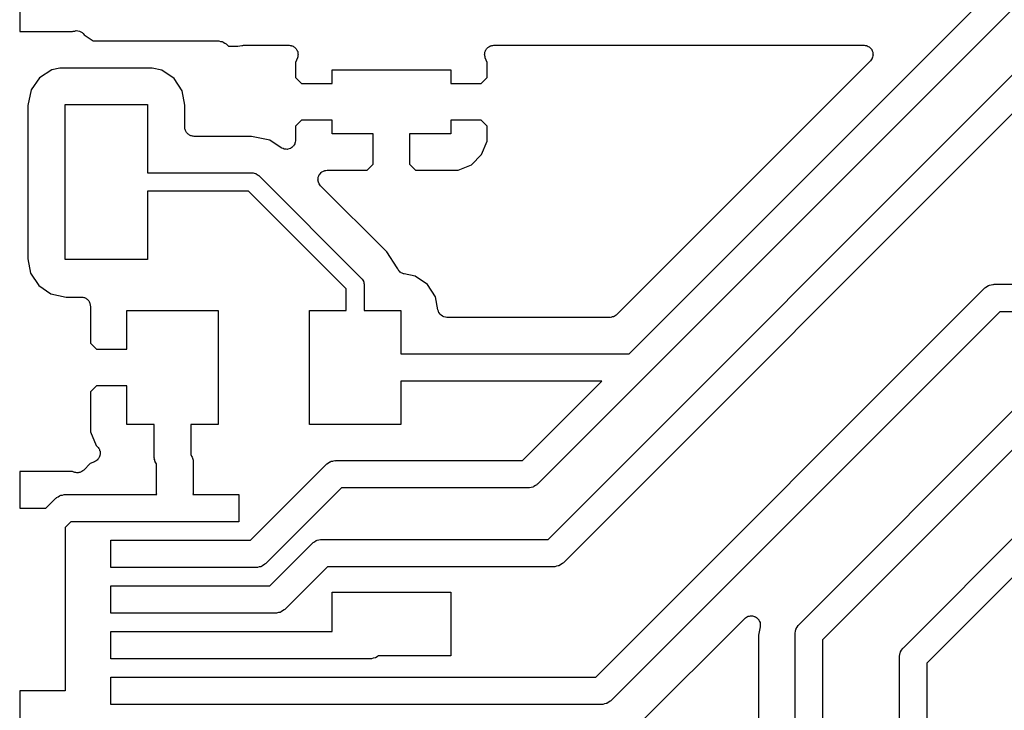
# Model space of a CAD drawing. Extents: x 100.5 to 169.5, y -147.5 to -73.5.
# Drawn here: x 130.5 to 141.3, y -119.1 to -111.5 of the extents above; entities that cross this region are included whole.
import ezdxf

# ---------------------------------------------------------------- set-up
doc = ezdxf.new("R2010")
doc.units = 0
doc.header["$MEASUREMENT"] = 0
doc.layers.add('BLACK', color=7, linetype='CONTINUOUS')

msp = doc.modelspace()

# ---------------------------------------------------------------- linework, layer by layer
at = {"layer": 'Black'}
for p, q in [((137.225, -115.166), (141.753, -110.638)), ((141.921, -110.894), (137.266, -115.549)), ((130.548, -111.236), (130.548, -111.636)), ((130.548, -111.636), (131.128, -111.636)), ((131.128, -111.636), (131.134, -111.633)), ((131.134, -111.633), (131.151, -111.63)), ((131.151, -111.63), (131.168, -111.626)), ((131.168, -111.626), (131.168, -111.626)), ((131.168, -111.626), (131.168, -111.626)), ((131.168, -111.626), (131.185, -111.628)), ((131.185, -111.628), (131.202, -111.63)), ((131.202, -111.63), (131.202, -111.63)), ((131.202, -111.63), (131.202, -111.63)), ((131.202, -111.63), (131.218, -111.638)), ((131.218, -111.638), (131.233, -111.646)), ((131.233, -111.646), (131.233, -111.646)), ((131.233, -111.646), (131.233, -111.646)), ((131.233, -111.646), (131.245, -111.659)), ((131.245, -111.659), (131.255, -111.67)), ((131.255, -111.67), (131.353, -111.737)), ((131.353, -111.737), (132.715, -111.737)), ((132.715, -111.737), (132.721, -111.738)), ((132.721, -111.738), (132.728, -111.738)), ((132.728, -111.738), (132.747, -111.743)), ((132.747, -111.743), (132.766, -111.746)), ((132.766, -111.746), (132.772, -111.749)), ((132.772, -111.749), (132.778, -111.751)), ((132.778, -111.751), (132.794, -111.762)), ((132.794, -111.762), (132.811, -111.772)), ((132.811, -111.772), (132.816, -111.777)), ((132.816, -111.777), (132.821, -111.781)), ((132.821, -111.781), (132.836, -111.796)), ((132.836, -111.796), (132.939, -111.796)), ((132.939, -111.796), (132.982, -111.788)), ((132.982, -111.788), (132.991, -111.788)), ((132.991, -111.788), (133, -111.786)), ((133, -111.786), (133.499, -111.786)), ((133.499, -111.786), (133.51, -111.788)), ((133.51, -111.788), (133.521, -111.788)), ((133.521, -111.788), (133.527, -111.791)), ((133.527, -111.791), (133.533, -111.792)), ((133.533, -111.792), (133.543, -111.797)), ((133.543, -111.797), (133.553, -111.802)), ((133.553, -111.802), (133.557, -111.806)), ((133.557, -111.806), (133.563, -111.809)), ((133.563, -111.809), (133.57, -111.818)), ((133.57, -111.818), (133.578, -111.825)), ((133.578, -111.825), (133.581, -111.831)), ((133.581, -111.831), (133.585, -111.836)), ((133.585, -111.836), (133.589, -111.846)), ((133.589, -111.846), (133.594, -111.856)), ((133.594, -111.856), (133.595, -111.862)), ((135.645, -111.862), (135.646, -111.856)), ((135.646, -111.856), (135.651, -111.846)), ((135.651, -111.846), (135.655, -111.836)), ((135.655, -111.836), (135.659, -111.831)), ((135.659, -111.831), (135.662, -111.825)), ((135.662, -111.825), (135.67, -111.818)), ((135.67, -111.818), (135.677, -111.809)), ((135.677, -111.809), (135.683, -111.806)), ((135.683, -111.806), (135.687, -111.802)), ((135.687, -111.802), (135.697, -111.797)), ((135.697, -111.797), (135.707, -111.792)), ((135.707, -111.792), (135.713, -111.791)), ((135.713, -111.791), (135.719, -111.788)), ((135.719, -111.788), (135.73, -111.788)), ((135.73, -111.788), (135.741, -111.786)), ((135.741, -111.786), (139.798, -111.786)), ((139.798, -111.786), (139.811, -111.788)), ((139.811, -111.788), (139.824, -111.789)), ((139.824, -111.789), (139.828, -111.791)), ((139.828, -111.791), (139.832, -111.792)), ((139.832, -111.792), (139.843, -111.799)), ((139.843, -111.799), (139.855, -111.804)), ((139.855, -111.804), (139.858, -111.807)), ((139.858, -111.807), (139.862, -111.809)), ((139.862, -111.809), (139.87, -111.819)), ((139.87, -111.819), (139.88, -111.829)), ((139.88, -111.829), (139.882, -111.833)), ((139.882, -111.833), (139.884, -111.836)), ((139.884, -111.836), (139.889, -111.848)), ((139.889, -111.848), (139.894, -111.86)), ((139.894, -111.86), (139.895, -111.865)), ((133.591, -111.924), (133.57, -111.976)), ((133.594, -111.914), (133.591, -111.924)), ((133.597, -111.903), (133.594, -111.914)), ((133.595, -111.862), (133.597, -111.869)), ((133.597, -111.869), (133.597, -111.88)), ((133.597, -111.88), (133.599, -111.89)), ((133.599, -111.89), (133.597, -111.897)), ((133.597, -111.897), (133.597, -111.903)), ((135.641, -111.89), (135.643, -111.88)), ((135.643, -111.897), (135.641, -111.89)), ((135.643, -111.869), (135.645, -111.862)), ((135.643, -111.88), (135.643, -111.869)), ((135.643, -111.903), (135.643, -111.897)), ((135.646, -111.914), (135.643, -111.903)), ((135.649, -111.924), (135.646, -111.914)), ((135.67, -111.976), (135.649, -111.924)), ((136.336, -117.198), (141.626, -111.908)), ((139.868, -111.957), (137.088, -114.737)), ((139.876, -111.946), (139.868, -111.957)), ((139.884, -111.936), (139.876, -111.946)), ((139.886, -111.932), (139.884, -111.936)), ((139.888, -111.928), (139.886, -111.932)), ((139.892, -111.916), (139.888, -111.928)), ((139.896, -111.903), (139.892, -111.916)), ((139.895, -111.865), (139.896, -111.869)), ((139.896, -111.869), (139.896, -111.882)), ((139.896, -111.882), (139.897, -111.895)), ((139.897, -111.895), (139.896, -111.899)), ((139.896, -111.899), (139.896, -111.903)), ((130.9, -112.054), (130.764, -112.142)), ((130.989, -112.037), (130.9, -112.054)), ((132.001, -112.037), (130.989, -112.037)), ((132.107, -112.058), (132.001, -112.037)), ((132.24, -112.15), (132.107, -112.058)), ((133.57, -111.976), (133.57, -112.139)), ((133.97, -112.205), (133.97, -112.055)), ((133.97, -112.055), (135.27, -112.055)), ((135.27, -112.055), (135.27, -112.205)), ((135.67, -112.139), (135.67, -111.976)), ((130.764, -112.142), (130.672, -112.275)), ((132.328, -112.286), (132.24, -112.15)), ((133.57, -112.139), (133.636, -112.205)), ((135.604, -112.205), (135.67, -112.139)), ((141.794, -112.164), (136.504, -117.454)), ((130.672, -112.275), (130.638, -112.444)), ((132.358, -112.443), (132.328, -112.286)), ((133.636, -112.205), (133.97, -112.205)), ((135.27, -112.205), (135.604, -112.205)), ((130.638, -112.444), (130.638, -114.125)), ((131.048, -114.134), (131.048, -112.434)), ((131.048, -112.434), (131.948, -112.434)), ((131.948, -112.434), (131.948, -113.184)), ((132.358, -112.684), (132.358, -112.443)), ((133.636, -112.605), (133.57, -112.672)), ((133.97, -112.605), (133.636, -112.605)), ((133.97, -112.755), (133.97, -112.605)), ((135.27, -112.605), (135.27, -112.755)), ((135.604, -112.605), (135.27, -112.605)), ((135.67, -112.672), (135.604, -112.605)), ((132.359, -112.693), (132.358, -112.684)), ((132.359, -112.701), (132.359, -112.693)), ((132.362, -112.71), (132.359, -112.701)), ((132.364, -112.718), (132.362, -112.71)), ((132.368, -112.726), (132.364, -112.718)), ((133.57, -112.672), (133.57, -112.826)), ((135.67, -112.835), (135.67, -112.672)), ((132.371, -112.734), (132.368, -112.726)), ((132.377, -112.741), (132.371, -112.734)), ((132.381, -112.748), (132.377, -112.741)), ((132.388, -112.754), (132.381, -112.748)), ((132.394, -112.761), (132.388, -112.754)), ((132.401, -112.765), (132.394, -112.761)), ((132.408, -112.771), (132.401, -112.765)), ((132.416, -112.774), (132.408, -112.771)), ((132.424, -112.778), (132.416, -112.774)), ((132.432, -112.779), (132.424, -112.778)), ((132.44, -112.782), (132.432, -112.779)), ((132.449, -112.782), (132.44, -112.782)), ((132.458, -112.784), (132.449, -112.782)), ((133.086, -112.784), (132.458, -112.784)), ((133.287, -112.824), (133.086, -112.784)), ((133.414, -112.909), (133.287, -112.824)), ((133.57, -112.826), (133.569, -112.829)), ((133.569, -112.829), (133.57, -112.833)), ((134.42, -112.755), (133.97, -112.755)), ((134.42, -113.089), (134.42, -112.755)), ((135.27, -112.755), (134.82, -112.755)), ((134.82, -112.755), (134.82, -113.089)), ((133.417, -112.911), (133.414, -112.909)), ((133.42, -112.913), (133.417, -112.911)), ((133.433, -112.918), (133.42, -112.913)), ((133.446, -112.923), (133.433, -112.918)), ((133.45, -112.924), (133.446, -112.923)), ((133.453, -112.925), (133.45, -112.924)), ((133.467, -112.925), (133.453, -112.925)), ((133.481, -112.926), (133.467, -112.925)), ((133.484, -112.925), (133.481, -112.926)), ((133.487, -112.925), (133.484, -112.925)), ((133.501, -112.92), (133.487, -112.925)), ((133.514, -112.916), (133.501, -112.92)), ((133.517, -112.914), (133.514, -112.916)), ((133.52, -112.913), (133.517, -112.914)), ((133.531, -112.904), (133.52, -112.913)), ((133.542, -112.895), (133.531, -112.904)), ((133.544, -112.893), (133.542, -112.895)), ((133.547, -112.89), (133.544, -112.893)), ((133.554, -112.878), (133.547, -112.89)), ((133.562, -112.866), (133.554, -112.878)), ((133.564, -112.86), (133.562, -112.863)), ((133.562, -112.863), (133.562, -112.866)), ((133.566, -112.846), (133.564, -112.86)), ((133.57, -112.833), (133.566, -112.846)), ((135.609, -112.982), (135.67, -112.835)), ((135.497, -113.094), (135.609, -112.982)), ((133.903, -113.157), (133.916, -113.155)), ((133.916, -113.155), (134.354, -113.155)), ((134.354, -113.155), (134.42, -113.089)), ((134.82, -113.089), (134.886, -113.155)), ((134.886, -113.155), (135.35, -113.155)), ((135.35, -113.155), (135.497, -113.094)), ((131.948, -113.184), (133.096, -113.184)), ((133.096, -113.184), (133.1, -113.185)), ((133.1, -113.185), (133.105, -113.184)), ((133.105, -113.184), (133.117, -113.188)), ((133.117, -113.188), (133.13, -113.19)), ((133.13, -113.19), (133.134, -113.192)), ((133.134, -113.192), (133.138, -113.193)), ((133.138, -113.193), (133.149, -113.201)), ((133.149, -113.201), (133.16, -113.207)), ((133.16, -113.207), (133.163, -113.211)), ((133.163, -113.211), (133.167, -113.213)), ((133.167, -113.213), (134.294, -114.34)), ((133.816, -113.264), (133.817, -113.251)), ((133.817, -113.238), (133.819, -113.234)), ((133.817, -113.251), (133.817, -113.238)), ((133.819, -113.229), (133.825, -113.217)), ((133.819, -113.234), (133.819, -113.229)), ((133.825, -113.217), (133.829, -113.205)), ((133.829, -113.205), (133.832, -113.202)), ((133.832, -113.202), (133.834, -113.198)), ((133.834, -113.198), (133.843, -113.189)), ((133.843, -113.189), (133.851, -113.179)), ((133.851, -113.179), (133.855, -113.176)), ((133.855, -113.176), (133.858, -113.173)), ((133.858, -113.173), (133.87, -113.168)), ((133.87, -113.168), (133.882, -113.161)), ((133.882, -113.161), (133.886, -113.16)), ((133.886, -113.16), (133.89, -113.159)), ((133.89, -113.159), (133.903, -113.157)), ((133.817, -113.268), (133.816, -113.264)), ((133.817, -113.273), (133.817, -113.268)), ((133.822, -113.285), (133.817, -113.273)), ((133.825, -113.297), (133.822, -113.285)), ((133.828, -113.301), (133.825, -113.297)), ((133.829, -113.305), (133.828, -113.301)), ((133.838, -113.315), (133.829, -113.305)), ((133.845, -113.326), (133.838, -113.315)), ((134.57, -114.05), (133.845, -113.326)), ((133.055, -113.384), (131.948, -113.384)), ((131.948, -113.384), (131.948, -114.134)), ((134.123, -114.452), (133.055, -113.384)), ((130.638, -114.125), (130.668, -114.282)), ((134.684, -114.222), (134.57, -114.05)), ((131.948, -114.134), (131.048, -114.134)), ((134.685, -114.224), (134.684, -114.222)), ((134.69, -114.234), (134.685, -114.224)), ((134.694, -114.245), (134.69, -114.234)), ((130.668, -114.282), (130.756, -114.418)), ((134.294, -114.34), (134.296, -114.344)), ((134.698, -114.249), (134.694, -114.245)), ((134.701, -114.255), (134.698, -114.249)), ((134.71, -114.262), (134.701, -114.255)), ((134.717, -114.271), (134.71, -114.262)), ((134.723, -114.274), (134.717, -114.271)), ((134.727, -114.278), (134.723, -114.274)), ((134.738, -114.282), (134.727, -114.278)), ((134.747, -114.287), (134.738, -114.282)), ((134.754, -114.288), (134.747, -114.287)), ((134.76, -114.291), (134.754, -114.288)), ((134.882, -114.315), (134.76, -114.291)), ((135.015, -114.407), (134.882, -114.315)), ((130.756, -114.418), (130.889, -114.51)), ((134.296, -114.344), (134.3, -114.347)), ((134.3, -114.347), (134.306, -114.358)), ((134.306, -114.358), (134.314, -114.369)), ((134.314, -114.369), (134.315, -114.373)), ((134.315, -114.373), (134.317, -114.377)), ((134.317, -114.377), (134.319, -114.39)), ((134.319, -114.39), (134.323, -114.402)), ((134.323, -114.402), (134.322, -114.407)), ((134.322, -114.407), (134.323, -114.411)), ((134.323, -114.411), (134.323, -114.691)), ((135.103, -114.543), (135.015, -114.407)), ((136.86, -118.706), (141.118, -114.448)), ((141.118, -114.448), (141.123, -114.444)), ((141.123, -114.444), (141.128, -114.439)), ((141.128, -114.439), (141.145, -114.429)), ((141.145, -114.429), (141.161, -114.418)), ((141.161, -114.418), (141.167, -114.416)), ((141.167, -114.416), (141.173, -114.413)), ((141.173, -114.413), (141.192, -114.41)), ((141.192, -114.41), (141.211, -114.405)), ((141.211, -114.405), (141.218, -114.405)), ((141.218, -114.405), (141.224, -114.404)), ((141.224, -114.404), (142.204, -114.404)), ((130.889, -114.51), (131.058, -114.544)), ((131.058, -114.544), (131.223, -114.544)), ((131.223, -114.544), (131.232, -114.545)), ((131.232, -114.545), (131.24, -114.545)), ((131.24, -114.545), (131.249, -114.548)), ((131.249, -114.548), (131.257, -114.55)), ((131.257, -114.55), (131.265, -114.554)), ((131.265, -114.554), (131.273, -114.557)), ((131.273, -114.557), (131.28, -114.563)), ((134.123, -114.691), (134.123, -114.452)), ((135.13, -114.684), (135.103, -114.543)), ((131.28, -114.563), (131.287, -114.567)), ((131.287, -114.567), (131.293, -114.574)), ((131.293, -114.574), (131.3, -114.58)), ((131.3, -114.58), (131.304, -114.587)), ((131.304, -114.587), (131.31, -114.594)), ((131.31, -114.594), (131.313, -114.602)), ((131.313, -114.602), (131.317, -114.61)), ((131.317, -114.61), (131.318, -114.618)), ((131.318, -114.618), (131.321, -114.626)), ((131.321, -114.626), (131.321, -114.635)), ((131.321, -114.635), (131.323, -114.644)), ((131.323, -114.644), (131.323, -115.05)), ((131.723, -115.116), (131.723, -114.691)), ((131.723, -114.691), (132.723, -114.691)), ((132.723, -114.691), (132.723, -115.941)), ((133.723, -115.941), (133.723, -114.691)), ((133.723, -114.691), (134.123, -114.691)), ((134.323, -114.691), (134.723, -114.691)), ((134.723, -114.691), (134.723, -115.166)), ((135.136, -114.7), (135.13, -114.684)), ((135.141, -114.716), (135.136, -114.7)), ((135.142, -114.716), (135.141, -114.716)), ((135.142, -114.717), (135.142, -114.716)), ((135.153, -114.73), (135.142, -114.717)), ((135.164, -114.743), (135.153, -114.73)), ((135.165, -114.743), (135.164, -114.743)), ((135.164, -114.743), (135.164, -114.743)), ((135.179, -114.752), (135.165, -114.743)), ((135.194, -114.76), (135.179, -114.752)), ((135.195, -114.76), (135.194, -114.76)), ((135.194, -114.76), (135.194, -114.76)), ((135.212, -114.763), (135.195, -114.76)), ((135.228, -114.766), (135.212, -114.763)), ((137.018, -114.766), (135.228, -114.766)), ((137.022, -114.765), (137.018, -114.766)), ((137.026, -114.766), (137.022, -114.765)), ((137.039, -114.762), (137.026, -114.766)), ((141.286, -114.704), (137.028, -118.962)), ((137.052, -114.76), (137.039, -114.762)), ((137.056, -114.758), (137.052, -114.76)), ((137.06, -114.757), (137.056, -114.758)), ((137.071, -114.749), (137.06, -114.757)), ((137.082, -114.743), (137.071, -114.749)), ((137.085, -114.739), (137.082, -114.743)), ((137.088, -114.737), (137.085, -114.739)), ((142.204, -114.704), (141.286, -114.704)), ((131.323, -115.05), (131.389, -115.116)), ((131.389, -115.116), (131.723, -115.116)), ((134.723, -115.166), (137.225, -115.166)), ((131.389, -115.516), (131.323, -115.582)), ((131.723, -115.516), (131.389, -115.516)), ((131.723, -115.941), (131.723, -115.516)), ((136.925, -115.466), (134.723, -115.466)), ((134.723, -115.466), (134.723, -115.941)), ((136.056, -116.334), (136.925, -115.466)), ((131.323, -115.582), (131.323, -116.021)), ((137.266, -115.549), (136.225, -116.59)), ((139.086, -118.131), (141.499, -115.718)), ((132.023, -115.941), (131.723, -115.941)), ((132.023, -116.306), (132.023, -115.941)), ((132.723, -115.941), (132.423, -115.941)), ((132.423, -115.941), (132.423, -116.275)), ((134.723, -115.941), (133.723, -115.941)), ((131.323, -116.021), (131.384, -116.168)), ((141.667, -115.974), (139.342, -118.299)), ((131.384, -116.168), (131.401, -116.184)), ((131.401, -116.184), (131.407, -116.193)), ((131.407, -116.193), (131.414, -116.201)), ((131.414, -116.201), (131.417, -116.207)), ((131.417, -116.207), (131.421, -116.213)), ((131.421, -116.213), (131.423, -116.223)), ((131.427, -116.281), (131.422, -116.291)), ((131.423, -116.223), (131.428, -116.233)), ((131.429, -116.268), (131.427, -116.274)), ((131.427, -116.274), (131.427, -116.281)), ((131.428, -116.233), (131.428, -116.24)), ((131.428, -116.24), (131.43, -116.246)), ((131.43, -116.246), (131.429, -116.257)), ((131.429, -116.257), (131.429, -116.268)), ((132.423, -116.275), (132.425, -116.277)), ((132.425, -116.277), (132.431, -116.288)), ((131.321, -116.367), (131.249, -116.439)), ((131.368, -116.347), (131.321, -116.367)), ((131.377, -116.342), (131.368, -116.347)), ((131.387, -116.337), (131.377, -116.342)), ((131.392, -116.332), (131.387, -116.337)), ((131.398, -116.329), (131.392, -116.332)), ((131.404, -116.32), (131.398, -116.329)), ((131.412, -116.312), (131.404, -116.32)), ((131.415, -116.306), (131.412, -116.312)), ((131.419, -116.301), (131.415, -116.306)), ((131.422, -116.291), (131.419, -116.301)), ((132.024, -116.31), (132.023, -116.306)), ((132.023, -116.315), (132.024, -116.31)), ((132.027, -116.327), (132.023, -116.315)), ((132.029, -116.34), (132.027, -116.327)), ((132.031, -116.344), (132.029, -116.34)), ((132.032, -116.348), (132.031, -116.344)), ((132.04, -116.359), (132.032, -116.348)), ((132.046, -116.37), (132.04, -116.359)), ((132.048, -116.372), (132.046, -116.37)), ((132.048, -116.696), (132.048, -116.372)), ((132.431, -116.288), (132.439, -116.299)), ((132.439, -116.299), (132.44, -116.303)), ((132.44, -116.303), (132.442, -116.307)), ((132.442, -116.307), (132.444, -116.32)), ((132.444, -116.32), (132.448, -116.332)), ((132.448, -116.332), (132.447, -116.337)), ((132.447, -116.337), (132.448, -116.341)), ((132.448, -116.341), (132.448, -116.696)), ((133.077, -117.206), (133.904, -116.378)), ((133.904, -116.378), (133.91, -116.375)), ((133.91, -116.375), (133.914, -116.369)), ((133.914, -116.369), (133.931, -116.36)), ((133.931, -116.36), (133.947, -116.348)), ((133.947, -116.348), (133.953, -116.347)), ((133.953, -116.347), (133.959, -116.343)), ((133.959, -116.343), (133.978, -116.34)), ((133.978, -116.34), (133.997, -116.335)), ((133.997, -116.335), (134.004, -116.336)), ((134.004, -116.336), (134.01, -116.334)), ((134.01, -116.334), (136.056, -116.334)), ((131.128, -116.456), (130.548, -116.456)), ((130.548, -116.456), (130.548, -116.856)), ((131.14, -116.461), (131.128, -116.456)), ((131.146, -116.463), (131.14, -116.461)), ((131.152, -116.465), (131.146, -116.463)), ((131.163, -116.466), (131.152, -116.465)), ((131.174, -116.469), (131.163, -116.466)), ((131.18, -116.468), (131.174, -116.469)), ((131.187, -116.468), (131.18, -116.468)), ((131.197, -116.466), (131.187, -116.468)), ((131.208, -116.464), (131.197, -116.466)), ((131.214, -116.461), (131.208, -116.464)), ((131.22, -116.459), (131.214, -116.461)), ((131.229, -116.453), (131.22, -116.459)), ((131.239, -116.448), (131.229, -116.453)), ((131.243, -116.443), (131.239, -116.448)), ((131.249, -116.439), (131.243, -116.443)), ((136.215, -116.599), (136.198, -116.609)), ((136.219, -116.594), (136.215, -116.599)), ((136.225, -116.59), (136.219, -116.594)), ((130.991, -116.718), (130.997, -116.715)), ((130.997, -116.715), (131.016, -116.712)), ((131.016, -116.712), (131.035, -116.707)), ((131.035, -116.707), (131.042, -116.707)), ((131.042, -116.707), (131.048, -116.706)), ((131.048, -116.706), (132.05, -116.706)), ((132.05, -116.705), (132.048, -116.696)), ((132.05, -116.706), (132.05, -116.705)), ((132.448, -116.696), (132.446, -116.705)), ((132.446, -116.705), (132.446, -116.706)), ((132.446, -116.706), (132.948, -116.706)), ((132.948, -116.706), (132.948, -117.006)), ((134.073, -116.634), (133.245, -117.462)), ((136.119, -116.634), (134.073, -116.634)), ((136.125, -116.633), (136.119, -116.634)), ((136.132, -116.634), (136.125, -116.633)), ((136.151, -116.629), (136.132, -116.634)), ((136.17, -116.625), (136.151, -116.629)), ((136.176, -116.622), (136.17, -116.625)), ((136.182, -116.62), (136.176, -116.622)), ((136.198, -116.609), (136.182, -116.62)), ((130.836, -116.856), (130.942, -116.75)), ((130.942, -116.75), (130.947, -116.746)), ((130.947, -116.746), (130.952, -116.741)), ((130.952, -116.741), (130.969, -116.731)), ((130.969, -116.731), (130.985, -116.72)), ((130.985, -116.72), (130.991, -116.718)), ((130.548, -116.856), (130.836, -116.856)), ((131.11, -117.006), (131.048, -117.068)), ((131.548, -117.006), (131.11, -117.006)), ((132.248, -117.006), (131.548, -117.006)), ((132.948, -117.006), (132.248, -117.006)), ((131.048, -117.068), (131.048, -118.856)), ((140.229, -118.385), (141.575, -117.039)), ((131.548, -117.506), (131.548, -117.206)), ((131.548, -117.206), (132.948, -117.206)), ((132.948, -117.206), (133.077, -117.206)), ((133.288, -117.706), (133.752, -117.242)), ((133.752, -117.242), (133.757, -117.238)), ((133.757, -117.238), (133.762, -117.233)), ((133.762, -117.233), (133.779, -117.223)), ((133.779, -117.223), (133.795, -117.212)), ((133.795, -117.212), (133.801, -117.21)), ((133.801, -117.21), (133.807, -117.207)), ((133.807, -117.207), (133.826, -117.204)), ((133.826, -117.204), (133.845, -117.199)), ((133.845, -117.199), (133.851, -117.199)), ((133.851, -117.199), (133.858, -117.198)), ((133.858, -117.198), (136.336, -117.198)), ((141.743, -117.295), (140.485, -118.553)), ((133.239, -117.466), (133.235, -117.471)), ((133.245, -117.462), (133.239, -117.466)), ((136.494, -117.463), (136.477, -117.473)), ((136.499, -117.458), (136.494, -117.463)), ((136.504, -117.454), (136.499, -117.458)), ((132.248, -117.506), (131.548, -117.506)), ((132.948, -117.506), (132.248, -117.506)), ((133.139, -117.506), (132.948, -117.506)), ((133.145, -117.505), (133.139, -117.506)), ((133.152, -117.505), (133.145, -117.505)), ((133.171, -117.5), (133.152, -117.505)), ((133.19, -117.497), (133.171, -117.5)), ((133.196, -117.494), (133.19, -117.497)), ((133.202, -117.492), (133.196, -117.494)), ((133.218, -117.481), (133.202, -117.492)), ((133.235, -117.471), (133.218, -117.481)), ((133.92, -117.498), (133.456, -117.962)), ((136.398, -117.498), (133.92, -117.498)), ((136.404, -117.497), (136.398, -117.498)), ((136.411, -117.497), (136.404, -117.497)), ((136.43, -117.492), (136.411, -117.497)), ((136.449, -117.489), (136.43, -117.492)), ((136.455, -117.486), (136.449, -117.489)), ((136.461, -117.484), (136.455, -117.486)), ((136.477, -117.473), (136.461, -117.484)), ((131.548, -117.706), (132.948, -117.706)), ((131.548, -118.006), (131.548, -117.706)), ((132.948, -117.706), (133.288, -117.706)), ((133.97, -118.206), (133.97, -117.775)), ((133.97, -117.775), (135.27, -117.775)), ((135.27, -117.775), (135.27, -118.475)), ((132.248, -118.006), (131.548, -118.006)), ((132.948, -118.006), (132.248, -118.006)), ((133.35, -118.006), (132.948, -118.006)), ((133.356, -118.005), (133.35, -118.006)), ((133.363, -118.005), (133.356, -118.005)), ((133.382, -118), (133.363, -118.005)), ((133.401, -117.997), (133.382, -118)), ((133.407, -117.994), (133.401, -117.997)), ((133.413, -117.992), (133.407, -117.994)), ((133.429, -117.981), (133.413, -117.992)), ((133.446, -117.971), (133.429, -117.981)), ((133.451, -117.966), (133.446, -117.971)), ((133.456, -117.962), (133.451, -117.966)), ((137.318, -119.238), (138.492, -118.064)), ((138.492, -118.064), (138.496, -118.061)), ((138.496, -118.061), (138.5, -118.057)), ((138.5, -118.057), (138.51, -118.051)), ((138.51, -118.051), (138.52, -118.044)), ((138.52, -118.044), (138.525, -118.043)), ((138.525, -118.043), (138.53, -118.04)), ((138.53, -118.04), (138.542, -118.038)), ((138.542, -118.038), (138.554, -118.035)), ((138.554, -118.035), (138.559, -118.036)), ((138.559, -118.036), (138.564, -118.035)), ((138.564, -118.035), (138.576, -118.037)), ((138.576, -118.037), (138.588, -118.038)), ((138.588, -118.038), (138.593, -118.041)), ((138.593, -118.041), (138.599, -118.042)), ((138.599, -118.042), (138.609, -118.048)), ((138.609, -118.048), (138.62, -118.053)), ((138.62, -118.053), (138.624, -118.057)), ((138.624, -118.057), (138.628, -118.06)), ((138.628, -118.06), (138.636, -118.069)), ((138.636, -118.069), (138.644, -118.078)), ((138.644, -118.078), (138.647, -118.083)), ((138.647, -118.083), (138.65, -118.087)), ((138.65, -118.087), (138.654, -118.098)), ((138.654, -118.098), (138.659, -118.109)), ((138.659, -118.109), (138.659, -118.115)), ((138.659, -118.115), (138.661, -118.12)), ((131.548, -118.206), (132.948, -118.206)), ((131.548, -118.506), (131.548, -118.206)), ((132.948, -118.206), (133.97, -118.206)), ((138.66, -118.154), (138.642, -118.247)), ((138.661, -118.149), (138.66, -118.154)), ((138.661, -118.12), (138.661, -118.132)), ((138.661, -118.132), (138.662, -118.144)), ((138.662, -118.144), (138.661, -118.149)), ((139.043, -118.224), (139.048, -118.205)), ((139.043, -118.23), (139.043, -118.224)), ((139.048, -118.205), (139.051, -118.186)), ((139.051, -118.186), (139.054, -118.18)), ((139.054, -118.18), (139.056, -118.174)), ((139.056, -118.174), (139.067, -118.158)), ((139.067, -118.158), (139.077, -118.141)), ((139.077, -118.141), (139.082, -118.136)), ((139.082, -118.136), (139.086, -118.131)), ((138.642, -118.247), (138.642, -119.619)), ((139.042, -118.237), (139.043, -118.23)), ((139.042, -119.826), (139.042, -118.237)), ((139.342, -118.299), (139.342, -119.888)), ((140.191, -118.459), (140.194, -118.44)), ((140.194, -118.44), (140.197, -118.434)), ((140.197, -118.434), (140.199, -118.428)), ((140.199, -118.428), (140.21, -118.412)), ((140.21, -118.412), (140.22, -118.395)), ((140.22, -118.395), (140.225, -118.39)), ((140.225, -118.39), (140.229, -118.385)), ((132.248, -118.506), (131.548, -118.506)), ((132.948, -118.506), (132.248, -118.506)), ((134.389, -118.506), (132.948, -118.506)), ((134.396, -118.505), (134.389, -118.506)), ((134.402, -118.505), (134.396, -118.505)), ((134.421, -118.5), (134.402, -118.505)), ((134.441, -118.497), (134.421, -118.5)), ((134.446, -118.494), (134.441, -118.497)), ((134.453, -118.492), (134.446, -118.494)), ((134.469, -118.481), (134.453, -118.492)), ((134.478, -118.475), (134.469, -118.481)), ((135.27, -118.475), (134.478, -118.475)), ((140.185, -118.491), (140.186, -118.484)), ((140.185, -119.699), (140.185, -118.491)), ((140.186, -118.478), (140.191, -118.459)), ((140.186, -118.484), (140.186, -118.478)), ((140.485, -118.553), (140.485, -119.761)), ((131.548, -118.706), (132.948, -118.706)), ((131.548, -119.006), (131.548, -118.706)), ((132.948, -118.706), (136.86, -118.706)), ((131.048, -118.856), (130.548, -118.856)), ((130.548, -118.856), (130.548, -119.256)), ((137.018, -118.971), (137.001, -118.981)), ((137.023, -118.966), (137.018, -118.971)), ((137.028, -118.962), (137.023, -118.966)), ((132.248, -119.006), (131.548, -119.006)), ((132.948, -119.006), (132.248, -119.006)), ((136.922, -119.006), (132.948, -119.006)), ((136.928, -119.005), (136.922, -119.006)), ((136.935, -119.005), (136.928, -119.005)), ((136.954, -119), (136.935, -119.005)), ((136.973, -118.997), (136.954, -119)), ((136.979, -118.994), (136.973, -118.997)), ((136.985, -118.992), (136.979, -118.994)), ((137.001, -118.981), (136.985, -118.992))]:
    msp.add_line(p, q, dxfattribs=at)

doc.saveas('drawing.dxf')
